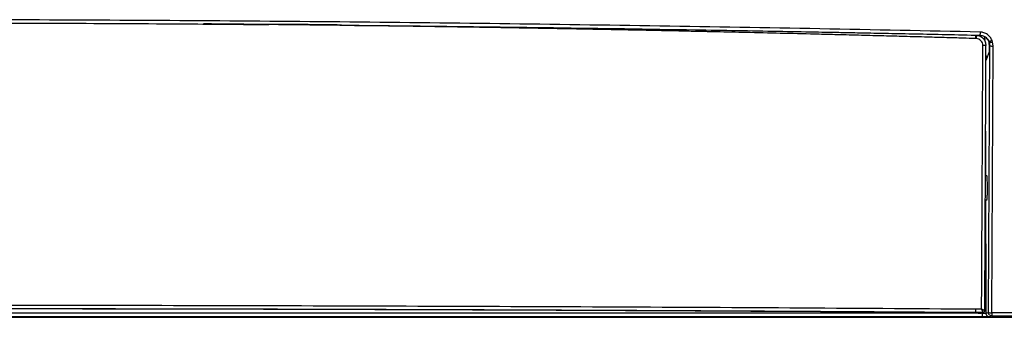
# Model space of a CAD drawing. Units: millimetres. Extents: x -2376 to 1255, y -800 to 1267.
# Drawn here: x 194 to 484, y -232 to -144 of the extents above; entities that cross this region are included whole.
import ezdxf

# ---------------------------------------------------------------- set-up
doc = ezdxf.new("R2010")
doc.units = ezdxf.units.MM

msp = doc.modelspace()

# ---------------------------------------------------------------- linework, layer by layer
at = {"color": 8, "linetype": 'Continuous', "lineweight": 25}
for p, q in [((466.7, -148.65), (475.36, -148.88)), ((477.89, -149.53), (477.94, -149.76)), ((479.37, -151.44), (479.32, -151.03)), ((476.46, -230.64), (-181.65, -230.64)), ((477.38, -230.37), (477.38, -230.64))]:
    msp.add_line(p, q, dxfattribs=at)
at = {"color": 7, "linetype": 'Continuous', "lineweight": 25}
for p, q in [((475.36, -148.88), (475.52, -148.88)), ((475.55, -149.84), (475.39, -149.83)), ((477.94, -149.76), (477.97, -149.95)), ((478.29, -151.05), (477.97, -149.76)), ((478.02, -149.96), (478.07, -150.15)), ((480.35, -150.84), (480.2, -150.41)), ((478.28, -151.2), (478.41, -151.92)), ((479.45, -151.97), (479.09, -230.45)), ((479.2, -150.7), (479.32, -151.05)), ((479.32, -151.03), (479.45, -151.97)), ((479.43, -151.86), (479.37, -151.44)), ((479.4, -151.05), (479.42, -151.49)), ((479.43, -153.58), (479.43, -151.76)), ((479.45, -151.97), (479.43, -151.86)), ((479.43, -151.86), (479.43, -153.56)), ((480.15, -230.55), (480.52, -152.05)), ((480.52, -152.05), (480.35, -150.84)), ((479.43, -153.56), (478.39, -156.35)), ((478.4, -154.84), (478.76, -155.14)), ((478.76, -155.14), (478.4, -155.5)), ((478.89, -155), (478.76, -155.14)), ((478.61, -190.27), (478.24, -190.27)), ((478.21, -197.27), (478.61, -197.27)), ((474.72, -230.43), (475.15, -230.43)), ((477.55, -230.43), (475.34, -230.41)), ((475.42, -229.41), (477.12, -229.42)), ((476.1, -230.63), (476.83, -230.63)), ((476.83, -230.63), (477.55, -230.43)), ((478.38, -230.69), (479.09, -230.45)), ((480.08, -231.45), (479.38, -231.69)), ((-267.69, -231.88), (562.32, -231.88)), ((477.38, -231.72), (-182.75, -231.72))]:
    msp.add_line(p, q, dxfattribs=at)
at = {"color": 7, "linetype": 'Continuous', "lineweight": 25, "flags": 128}
for points in [[(476, -230.46), (476.05, -230.54), (476.1, -230.63)], [(477.55, -230.43), (477.55, -230.43), (477.55, -230.43), (477.55, -230.43), (477.55, -230.43), (477.55, -230.43), (477.55, -230.41), (477.53, -230.33), (477.45, -230.13), (477.45, -230.13), (477.45, -230.13), (477.45, -230.13), (477.45, -230.12), (477.45, -230.12), (477.44, -230.09), (477.31, -229.8), (477.24, -229.67), (477.23, -229.63), (477.22, -229.62), (477.22, -229.61), (477.17, -229.51), (477.15, -229.46), (477.14, -229.45), (477.14, -229.44), (477.13, -229.44), (477.13, -229.44), (477.13, -229.44), (477.13, -229.44), (477.13, -229.44), (477.13, -229.43), (477.13, -229.42), (477.12, -229.42), (477.12, -229.42), (477.12, -229.42), (477.12, -229.42), (477.12, -229.42)]]:
    msp.add_lwpolyline(points, dxfattribs=at)
at = {"color": 7, "linetype": 'Continuous', "lineweight": 25}
for points, knots in [([(476.68, -147.94), (460.99, -147.61), (429.63, -146.95), (382.57, -146.15), (335.52, -145.47), (288.49, -144.94), (241.45, -144.57), (194.39, -144.33), (163.01, -144.3), (147.32, -144.29)], [0, 0, 0, 0, 0.1431314, 0.2861065, 0.4289489, 0.5717011, 0.7144226, 0.8571734, 1, 1, 1, 1]), ([(147.32, -145.21), (149.96, -145.21), (154.99, -145.21), (162.16, -145.22), (168.54, -145.22), (174.15, -145.23), (178.98, -145.24), (183.13, -145.25), (188.98, -145.27), (196.89, -145.29), (215.87, -145.37), (239.5, -145.47), (259.71, -145.66), (267.67, -145.74)], [0, 0, 0, 0, 0.065945, 0.125443, 0.178494, 0.225099, 0.265257, 0.298968, 0.328484, 0.41105, 0.496023, 0.80172, 1, 1, 1, 1]), ([(288.96, -145.86), (285.71, -145.82), (278.61, -145.73), (271.5, -145.69), (267.66, -145.67)], [0, 0, 0, 0, 0.45881, 1, 1, 1, 1]), ([(288.97, -145.93), (295.81, -145.98), (316.59, -146.16), (351.27, -146.62), (383.2, -147.09), (405.2, -147.46), (416.94, -147.67), (425.87, -147.83), (432.42, -147.96), (437.29, -148.05), (443.17, -148.17), (450.08, -148.3), (458.01, -148.46), (466.96, -148.65), (473.27, -148.79), (476.59, -148.86)], [0, 0, 0, 0, 0.109237, 0.331791, 0.554344, 0.619627, 0.683686, 0.742025, 0.76255, 0.788474, 0.819858, 0.856703, 0.899008, 0.946774, 1, 1, 1, 1]), ([(475.39, -149.83), (475.39, -149.72), (475.39, -149.5), (475.39, -149.2), (475.38, -148.98), (475.37, -148.91), (475.36, -148.88)], [0, 0, 0, 0, 0.249971, 0.499985, 0.749988, 1, 1, 1, 1]), ([(475.52, -148.88), (475.53, -148.91), (475.54, -148.98), (475.55, -149.21), (475.55, -149.5), (475.55, -149.73), (475.55, -149.84)], [0, 0, 0, 0, 0.250009, 0.500025, 0.749995, 1, 1, 1, 1]), ([(477.48, -151.89), (477.45, -151.63), (477.4, -151.11), (476.96, -150.44), (476.32, -149.95), (475.8, -149.88), (475.55, -149.84)], [0, 0, 0, 0, 0.2494162, 0.5002357, 0.7507285, 1, 1, 1, 1]), ([(476.68, -147.94), (476.67, -148.11), (476.66, -148.45), (476.63, -148.77), (476.59, -148.89), (476.58, -148.83), (476.57, -148.8)], [0, 0, 0, 0, 0.279506, 0.55891, 0.779549, 1, 1, 1, 1]), ([(476.59, -148.86), (476.92, -148.89), (477.55, -148.96), (478.35, -149.41), (478.95, -150.01), (479.17, -150.48), (479.27, -150.71)], [0, 0, 0, 0, 0.281897, 0.542849, 0.782532, 1, 1, 1, 1]), ([(480.2, -150.41), (480.03, -150.07), (479.69, -149.39), (478.85, -148.61), (477.82, -148.06), (477.06, -147.98), (476.68, -147.94)], [0, 0, 0, 0, 0.247547, 0.4975, 0.748655, 1, 1, 1, 1]), ([(478.1, -150.33), (478.08, -150.04), (478.07, -149.71), (478.06, -149.32), (478.06, -149.28)], [0, 0, 0, 0, 0.876047, 1, 1, 1, 1]), ([(479.21, -150.69), (479.08, -150.41), (478.85, -149.92), (478.43, -149.57), (478.25, -149.41)], [0, 0, 0, 0, 0.555257, 1, 1, 1, 1]), ([(480.2, -150.41), (480.05, -150.47), (479.74, -150.59), (479.4, -150.69), (479.21, -150.72), (479.21, -150.7), (479.21, -150.69)], [0, 0, 0, 0, 0.2795691, 0.5590259, 0.7795997, 1, 1, 1, 1]), ([(477.12, -229.42), (477.19, -216.5), (477.32, -190.65), (477.43, -164.81), (477.48, -151.89)], [0, 0, 0, 0, 0.5, 1, 1, 1, 1]), ([(478.41, -151.92), (478.4, -151.92), (478.39, -151.91), (478.18, -151.9), (477.87, -151.9), (477.61, -151.89), (477.48, -151.89)], [0, 0, 0, 0, 0.249987, 0.499996, 0.749992, 1, 1, 1, 1]), ([(478.05, -229.93), (478.05, -229.89), (478.05, -229.43), (478.12, -216.43), (478.25, -190.47), (478.36, -164.92), (478.41, -151.92)], [0, 0, 0, 0, 0.001744, 0.01738, 0.5, 1, 1, 1, 1]), ([(480.35, -150.84), (480.2, -150.88), (479.9, -150.97), (479.55, -151.04), (479.35, -151.06), (479.33, -151.04), (479.32, -151.03)], [0, 0, 0, 0, 0.2796093, 0.5591066, 0.7796295, 1, 1, 1, 1]), ([(479.45, -151.97), (479.48, -151.98), (479.53, -152), (479.82, -152.03), (480.17, -152.05), (480.4, -152.05), (480.52, -152.05)], [0, 0, 0, 0, 0.279658, 0.559191, 0.779665, 1, 1, 1, 1]), ([(478.48, -190.27), (478.49, -190.22), (478.51, -189.99), (478.57, -189.99), (478.63, -190.33), (478.68, -191.08), (478.72, -192.13), (478.74, -193.02), (478.74, -193.58), (478.74, -193.71), (478.74, -193.77)], [0, 0, 0, 0, 0.057706, 0.234851, 0.41219, 0.589504, 0.767231, 0.944064, 0.971989, 1, 1, 1, 1]), ([(478.74, -193.77), (478.74, -194.2), (478.73, -195.04), (478.7, -196.16), (478.65, -197.01), (478.59, -197.49), (478.53, -197.6), (478.49, -197.36), (478.48, -197.27)], [0, 0, 0, 0, 0.17702, 0.354051, 0.530728, 0.708202, 0.885571, 1, 1, 1, 1]), ([(147.32, -228.27), (165.56, -228.27), (202.04, -228.29), (256.76, -228.38), (311.46, -228.54), (366.15, -228.76), (420.81, -229.04), (457.21, -229.29), (475.42, -229.41)], [0, 0, 0, 0, 0.166668, 0.333332, 0.499998, 0.666665, 0.833335, 1, 1, 1, 1]), ([(147.32, -229.27), (154.67, -229.27), (169.54, -229.28), (192.14, -229.29), (215.35, -229.32), (239.28, -229.36), (264.07, -229.41), (288.38, -229.48), (312.24, -229.56), (335.68, -229.64), (360.15, -229.75), (383.85, -229.86), (406.71, -229.98), (428.69, -230.11), (451.67, -230.25), (467.33, -230.36), (475.34, -230.41)], [0, 0, 0, 0, 0.067175, 0.135913, 0.206511, 0.279305, 0.354672, 0.433045, 0.501558, 0.57287, 0.647355, 0.725436, 0.789618, 0.856575, 0.926597, 1, 1, 1, 1]), ([(147.32, -229.29), (169.16, -229.3), (212.85, -229.32), (278.37, -229.46), (343.86, -229.69), (409.32, -230), (452.92, -230.29), (474.72, -230.43)], [0, 0, 0, 0, 0.199999, 0.399999, 0.600001, 0.800001, 1, 1, 1, 1]), ([(475.15, -230.43), (475.23, -230.43), (475.38, -230.44), (475.58, -230.44), (475.74, -230.44), (475.81, -230.44), (475.85, -230.45)], [0, 0, 0, 0, 0.264386, 0.518973, 0.763189, 1, 1, 1, 1]), ([(475.34, -230.41), (475.35, -230.4), (475.36, -230.38), (475.38, -230.25), (475.39, -230.12), (475.4, -229.96), (475.41, -229.73), (475.41, -229.53), (475.42, -229.41)], [0, 0, 0, 0, 0.2395476, 0.3683987, 0.4999433, 0.6315097, 0.7604081, 1, 1, 1, 1]), ([(475.85, -230.45), (475.89, -230.45), (475.98, -230.45), (475.99, -230.45), (476, -230.46)], [0, 0, 0, 0, 0.477835, 1, 1, 1, 1]), ([(476.83, -230.63), (476.9, -230.63), (476.99, -230.63), (477.06, -230.57), (477.07, -230.56)], [0, 0, 0, 0, 0.86166, 1, 1, 1, 1]), ([(476.86, -230.62), (476.86, -230.62), (476.88, -230.62), (476.92, -230.62), (476.96, -230.61), (476.98, -230.61), (476.99, -230.61)], [0, 0, 0, 0, 0.049206, 0.328663, 0.645118, 1, 1, 1, 1]), ([(477.12, -229.42), (477.25, -229.49), (477.5, -229.62), (477.77, -229.76), (477.92, -229.84), (478, -229.89), (478.05, -229.92), (478.05, -229.93), (478.05, -229.93)], [0, 0, 0, 0, 0.2606223, 0.5176895, 0.6430314, 0.7651956, 0.8839156, 1, 1, 1, 1]), ([(477.38, -230.64), (477.51, -230.64), (477.76, -230.64), (478.08, -230.66), (478.32, -230.67), (478.36, -230.68), (478.38, -230.69)], [0, 0, 0, 0, 0.250243, 0.500475, 0.750494, 1, 1, 1, 1]), ([(477.38, -231.72), (477.38, -231.72), (477.38, -231.71), (477.38, -231.64), (477.38, -231.54), (477.38, -231.4), (477.38, -231.23), (477.38, -231.05), (477.38, -230.85), (477.38, -230.71), (477.38, -230.64)], [0, 0, 0, 0, 0.124733, 0.249984, 0.375048, 0.499989, 0.62493, 0.750006, 0.875248, 1, 1, 1, 1]), ([(478.05, -229.93), (478.04, -230), (478.03, -230.13), (477.91, -230.29), (477.75, -230.41), (477.61, -230.42), (477.55, -230.43)], [0, 0, 0, 0, 0.249985, 0.499988, 0.749992, 1, 1, 1, 1]), ([(478.38, -230.69), (478.39, -230.82), (478.42, -231.08), (478.65, -231.41), (478.98, -231.64), (479.25, -231.67), (479.38, -231.69)], [0, 0, 0, 0, 0.2499995, 0.5000191, 0.7500087, 1, 1, 1, 1]), ([(479.09, -230.45), (479.11, -230.47), (479.17, -230.5), (479.46, -230.53), (479.8, -230.55), (480.04, -230.55), (480.15, -230.55)], [0, 0, 0, 0, 0.279657, 0.559185, 0.779668, 1, 1, 1, 1]), ([(480.08, -231.45), (479.95, -231.44), (479.69, -231.41), (479.36, -231.18), (479.13, -230.85), (479.1, -230.59), (479.09, -230.45)], [0, 0, 0, 0, 0.249991, 0.499981, 0.75, 1, 1, 1, 1]), ([(480.15, -230.55), (480.15, -230.67), (480.15, -230.91), (480.13, -231.2), (480.11, -231.41), (480.09, -231.44), (480.08, -231.45)], [0, 0, 0, 0, 0.2500128, 0.5000066, 0.7499919, 1, 1, 1, 1]), ([(480.08, -231.45), (493.81, -231.47), (521.24, -231.51), (548.63, -231.55), (562.32, -231.57)], [0, 0, 0, 0, 0.500412, 1, 1, 1, 1]), ([(562.41, -230.67), (553.22, -230.65), (534.91, -230.62), (507.49, -230.59), (489.25, -230.56), (480.15, -230.55)], [0, 0, 0, 0, 0.335109, 0.668331, 1, 1, 1, 1]), ([(479.38, -231.69), (479.34, -231.69), (479.25, -231.7), (478.79, -231.71), (478.14, -231.72), (477.63, -231.72), (477.38, -231.72)], [0, 0, 0, 0, 0.248842, 0.498508, 0.748965, 1, 1, 1, 1])]:
    msp.add_open_spline(points, degree=3, knots=knots, dxfattribs=at)
at = {"color": 8, "linetype": 'Continuous', "lineweight": 25}
for points, knots in [([(475.39, -149.83), (474.13, -149.8), (471.3, -149.71), (466.55, -149.58), (460.81, -149.42), (454.66, -149.25), (448.23, -149.08), (441.63, -148.9), (435.29, -148.74), (424.37, -148.46), (412.92, -148.19), (402.83, -147.96), (399.15, -147.88), (398.01, -147.85), (396.87, -147.83), (395.73, -147.8), (394.6, -147.78), (393.08, -147.75), (390.91, -147.7), (387.82, -147.63), (383.91, -147.55), (378.68, -147.44), (371.97, -147.31), (363.63, -147.15), (356.95, -147.02), (352.8, -146.95), (351.59, -146.92), (350.77, -146.91), (349.92, -146.9), (349.01, -146.88), (346.69, -146.84), (342.3, -146.76), (335.42, -146.64), (329.44, -146.55), (324.97, -146.48), (322.45, -146.44), (319.83, -146.4), (317.12, -146.36), (314.32, -146.32), (304.77, -146.18), (292.78, -146.02), (281.37, -145.88), (277.24, -145.83), (276.11, -145.82), (274.97, -145.81), (273.84, -145.79), (272.7, -145.78), (271.57, -145.77), (270.52, -145.76), (269.4, -145.75), (267.82, -145.73), (265.42, -145.7), (262.1, -145.67), (257.95, -145.63), (253.3, -145.58), (250.03, -145.55), (248.42, -145.54)], [0, 0, 0, 0, 0.016583, 0.037532, 0.062847, 0.092527, 0.118909, 0.147986, 0.179758, 0.202813, 0.292469, 0.33116, 0.336193, 0.341217, 0.346234, 0.351243, 0.356244, 0.361237, 0.371291, 0.384924, 0.402134, 0.422923, 0.45406, 0.490826, 0.533222, 0.542317, 0.545684, 0.549257, 0.553037, 0.557023, 0.561217, 0.58377, 0.614977, 0.652118, 0.662826, 0.673941, 0.685463, 0.697393, 0.709729, 0.722473, 0.823619, 0.868124, 0.873119, 0.878115, 0.88311, 0.888105, 0.893101, 0.898096, 0.903092, 0.906946, 0.912925, 0.923937, 0.938577, 0.956843, 0.978735, 1, 1, 1, 1]), ([(475.52, -148.88), (475.91, -148.94), (476.69, -149.05), (477.63, -149.77), (478.19, -150.54), (478.26, -151.06), (478.28, -151.2)], [0, 0, 0, 0, 0.2978048, 0.5967199, 0.8941483, 1, 1, 1, 1]), ([(477.93, -149.21), (477.93, -149.21), (477.99, -149.47), (478.01, -149.72), (478.02, -149.96)], [0, 0, 0, 0, 0.008763, 1, 1, 1, 1]), ([(478.3, -177.09), (478.29, -180.85), (478.28, -185.24), (478.29, -189.64), (478.29, -190.27)], [0, 0, 0, 0, 0.855309, 1, 1, 1, 1]), ([(478.3, -197.27), (478.3, -201.37), (478.31, -212.52), (478.35, -223.65), (478.38, -230.69)], [0, 0, 0, 0, 0.366932, 1, 1, 1, 1])]:
    msp.add_open_spline(points, degree=3, knots=knots, dxfattribs=at)

doc.saveas('drawing.dxf')
